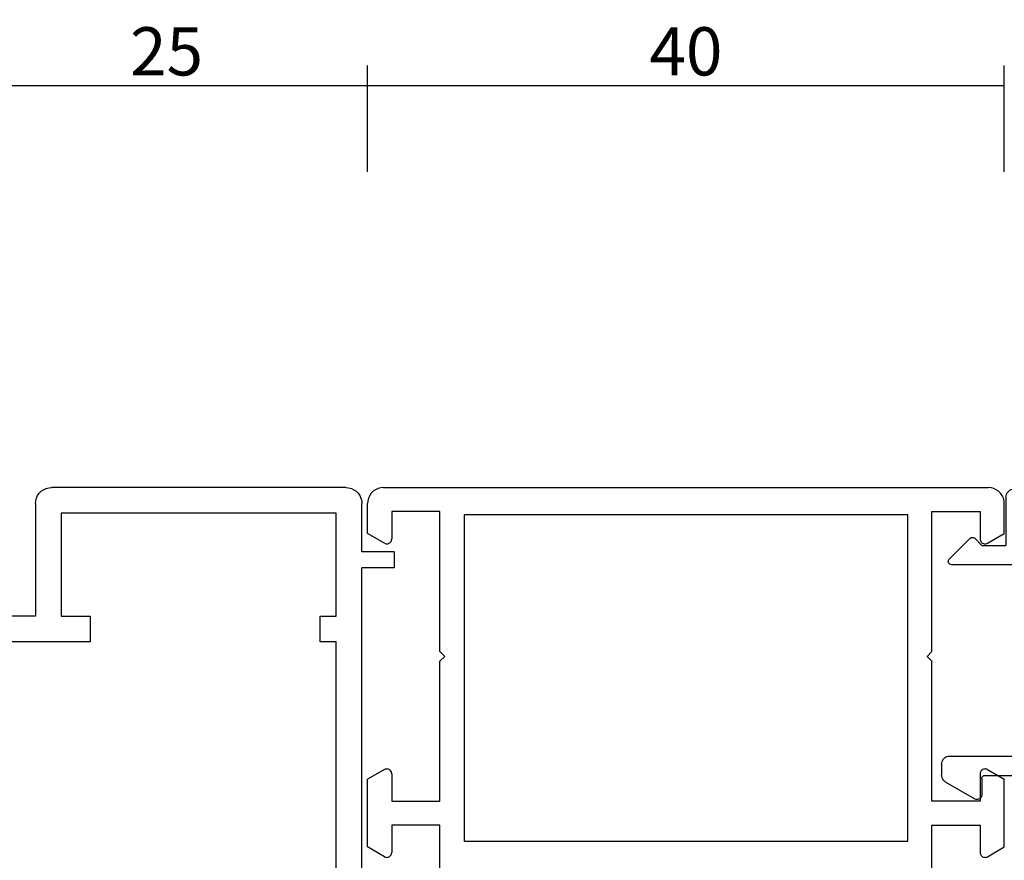
# Model space of a CAD drawing. Units: millimetres. Extents: x 0 to 2878, y -3242 to -50.
# Drawn here: x 959 to 1020, y -3136 to -3084 of the extents above; entities that cross this region are included whole.
import ezdxf

# ---------------------------------------------------------------- set-up
doc = ezdxf.new("R2010")
doc.units = ezdxf.units.MM
doc.header["$PDMODE"] = 3
doc.header["$PDSIZE"] = -0.5
doc.layers.add('CrossSectionsDim', color=3, linetype='Continuous')
doc.layers.add('CrossSectionsProfils', color=7, linetype='Continuous')
doc.styles.add('CrossSection', font='simplex.shx', dxfattribs={"height": 3})
doc.dimstyles.new('CrossSection', dxfattribs={"dimtxt": 3, "dimasz": 3, "dimexe": 1.25, "dimexo": 0.625, "dimtad": 1, "dimdec": 1, "dimtxsty": 'CrossSection', "dimblk": 'NONE', "dimcen": 2.5, "dimclrd": 256, "dimclre": 256, "dimadec": 0, "dimazin": 2, "dimtfac": 1, "dimtdec": 4, "dimtofl": 0, "dimtmove": 0, "dimatfit": 3, "dimfxl": 1, "dimtolj": 1, "dimtzin": 0, "dimarcsym": 0})

# ---------------------------------------------------------------- blocks, each defined once
blk = doc.blocks.new('18_31090_X', base_point=(2063.427, 1276.59))
at = {"layer": 'CrossSectionsProfils'}
for p, q in [((2092.927, 1223.491), (2092.927, 1220.59)), ((2123.527, 1223.491), (2123.527, 1220.59)), ((2089.477, 1222.55), (2088.427, 1221.944)), ((2089.524, 1222.572), (2089.477, 1222.55)), ((2089.575, 1222.585), (2089.524, 1222.572)), ((2089.627, 1222.59), (2089.575, 1222.585)), ((2089.679, 1222.585), (2089.627, 1222.59)), ((2089.729, 1222.572), (2089.679, 1222.585)), ((2089.777, 1222.55), (2089.729, 1222.572)), ((2089.819, 1222.52), (2089.777, 1222.55)), ((2089.856, 1222.483), (2089.819, 1222.52)), ((2089.886, 1222.44), (2089.856, 1222.483)), ((2089.909, 1222.393), (2089.886, 1222.44)), ((2089.922, 1222.342), (2089.909, 1222.393)), ((2089.927, 1222.29), (2089.922, 1222.342)), ((2089.927, 1220.59), (2089.927, 1222.29)), ((2126.531, 1222.342), (2126.527, 1222.29)), ((2126.527, 1220.59), (2126.527, 1222.29)), ((2126.545, 1222.393), (2126.531, 1222.342)), ((2126.567, 1222.44), (2126.545, 1222.393)), ((2126.597, 1222.483), (2126.567, 1222.44)), ((2126.634, 1222.52), (2126.597, 1222.483)), ((2126.677, 1222.55), (2126.634, 1222.52)), ((2126.724, 1222.572), (2126.677, 1222.55)), ((2126.775, 1222.585), (2126.724, 1222.572)), ((2126.827, 1222.59), (2126.775, 1222.585)), ((2126.879, 1222.585), (2126.827, 1222.59)), ((2126.929, 1222.572), (2126.879, 1222.585)), ((2126.977, 1222.55), (2126.929, 1222.572)), ((2126.977, 1222.55), (2128.027, 1221.944)), ((2088.427, 1221.944), (2088.427, 1217.736)), ((2128.027, 1221.944), (2128.027, 1217.736)), ((2122.027, 1221.59), (2094.427, 1221.59)), ((2094.427, 1221.59), (2094.427, 1201.29)), ((2122.027, 1201.29), (2122.027, 1221.59)), ((2092.927, 1220.59), (2089.927, 1220.59)), ((2123.527, 1220.59), (2126.527, 1220.59)), ((2089.927, 1217.39), (2089.927, 1219.09)), ((2089.927, 1219.09), (2092.927, 1219.09)), ((2092.927, 1219.09), (2092.927, 1210.39)), ((2126.527, 1219.09), (2123.527, 1219.09)), ((2123.527, 1219.09), (2123.527, 1210.39)), ((2126.527, 1217.39), (2126.527, 1219.09)), ((2089.477, 1217.13), (2088.427, 1217.736)), ((2089.909, 1217.287), (2089.922, 1217.338)), ((2089.922, 1217.338), (2089.927, 1217.39)), ((2126.527, 1217.39), (2126.531, 1217.338)), ((2126.531, 1217.338), (2126.545, 1217.287)), ((2126.977, 1217.13), (2128.027, 1217.736)), ((2089.477, 1217.13), (2089.524, 1217.108)), ((2089.524, 1217.108), (2089.575, 1217.095)), ((2089.575, 1217.095), (2089.627, 1217.09)), ((2089.627, 1217.09), (2089.679, 1217.095)), ((2089.679, 1217.095), (2089.729, 1217.108)), ((2089.729, 1217.108), (2089.777, 1217.13)), ((2089.777, 1217.13), (2089.819, 1217.16)), ((2089.819, 1217.16), (2089.856, 1217.197)), ((2089.856, 1217.197), (2089.886, 1217.24)), ((2089.886, 1217.24), (2089.909, 1217.287)), ((2126.545, 1217.287), (2126.567, 1217.24)), ((2126.567, 1217.24), (2126.597, 1217.197)), ((2126.597, 1217.197), (2126.634, 1217.16)), ((2126.634, 1217.16), (2126.677, 1217.13)), ((2126.677, 1217.13), (2126.724, 1217.108)), ((2126.724, 1217.108), (2126.775, 1217.095)), ((2126.775, 1217.095), (2126.827, 1217.09)), ((2126.827, 1217.09), (2126.879, 1217.095)), ((2126.879, 1217.095), (2126.929, 1217.108)), ((2126.929, 1217.108), (2126.977, 1217.13)), ((2092.927, 1210.39), (2093.227, 1210.09)), ((2093.227, 1210.09), (2092.927, 1209.79)), ((2123.527, 1210.39), (2123.227, 1210.09)), ((2123.227, 1210.09), (2123.527, 1209.79)), ((2092.927, 1209.79), (2092.927, 1201.09)), ((2123.527, 1209.79), (2123.527, 1201.09)), ((2089.477, 1203.05), (2088.427, 1202.444)), ((2089.524, 1203.072), (2089.477, 1203.05)), ((2089.575, 1203.085), (2089.524, 1203.072)), ((2089.627, 1203.09), (2089.575, 1203.085)), ((2089.679, 1203.085), (2089.627, 1203.09)), ((2089.729, 1203.072), (2089.679, 1203.085)), ((2089.777, 1203.05), (2089.729, 1203.072)), ((2089.819, 1203.02), (2089.777, 1203.05)), ((2089.856, 1202.983), (2089.819, 1203.02)), ((2089.886, 1202.94), (2089.856, 1202.983)), ((2089.909, 1202.893), (2089.886, 1202.94)), ((2089.922, 1202.842), (2089.909, 1202.893)), ((2089.927, 1202.79), (2089.922, 1202.842)), ((2089.927, 1201.09), (2089.927, 1202.79)), ((2126.531, 1202.842), (2126.527, 1202.79)), ((2126.527, 1201.09), (2126.527, 1202.79)), ((2126.545, 1202.893), (2126.531, 1202.842)), ((2126.567, 1202.94), (2126.545, 1202.893)), ((2126.597, 1202.983), (2126.567, 1202.94)), ((2126.634, 1203.02), (2126.597, 1202.983)), ((2126.677, 1203.05), (2126.634, 1203.02)), ((2126.724, 1203.072), (2126.677, 1203.05)), ((2126.775, 1203.085), (2126.724, 1203.072)), ((2126.827, 1203.09), (2126.775, 1203.085)), ((2126.879, 1203.085), (2126.827, 1203.09)), ((2126.929, 1203.072), (2126.879, 1203.085)), ((2126.977, 1203.05), (2126.929, 1203.072)), ((2126.977, 1203.05), (2128.027, 1202.444)), ((2088.427, 1202.444), (2088.427, 1200.59)), ((2128.027, 1202.444), (2128.027, 1200.59)), ((2092.927, 1201.09), (2089.927, 1201.09)), ((2094.427, 1201.29), (2122.027, 1201.29)), ((2123.527, 1201.09), (2126.527, 1201.09)), ((2088.427, 1200.59), (2088.442, 1200.416)), ((2088.442, 1200.416), (2088.487, 1200.248)), ((2088.487, 1200.248), (2088.561, 1200.09)), ((2127.893, 1200.09), (2127.966, 1200.248)), ((2127.966, 1200.248), (2128.011, 1200.416)), ((2128.011, 1200.416), (2128.027, 1200.59)), ((2088.561, 1200.09), (2088.661, 1199.947)), ((2088.661, 1199.947), (2088.784, 1199.824)), ((2088.784, 1199.824), (2088.927, 1199.724)), ((2088.927, 1199.724), (2089.085, 1199.65)), ((2089.085, 1199.65), (2089.253, 1199.605)), ((2089.253, 1199.605), (2089.427, 1199.59)), ((2127.027, 1199.59), (2089.427, 1199.59)), ((2127.027, 1199.59), (2127.2, 1199.605)), ((2127.2, 1199.605), (2127.369, 1199.65)), ((2127.369, 1199.65), (2127.527, 1199.724)), ((2127.527, 1199.724), (2127.669, 1199.824)), ((2127.669, 1199.824), (2127.793, 1199.947)), ((2127.793, 1199.947), (2127.893, 1200.09))]:
    blk.add_line(p, q, dxfattribs=at)
blk = doc.blocks.new('04_51021_X', base_point=(2739.806, 1154.165))
at = {"layer": 'CrossSectionsProfils'}
for p, q in [((2716.54, 1170.808), (2716.44, 1170.665)), ((2716.663, 1170.931), (2716.54, 1170.808)), ((2716.806, 1171.031), (2716.663, 1170.931)), ((2716.964, 1171.105), (2716.806, 1171.031)), ((2717.132, 1171.15), (2716.964, 1171.105)), ((2717.306, 1171.165), (2717.132, 1171.15)), ((2737.806, 1171.165), (2717.306, 1171.165)), ((2737.892, 1171.157), (2737.806, 1171.165)), ((2737.977, 1171.135), (2737.892, 1171.157)), ((2738.056, 1171.098), (2737.977, 1171.135)), ((2738.127, 1171.048), (2738.056, 1171.098)), ((2738.189, 1170.986), (2738.127, 1171.048)), ((2738.239, 1170.915), (2738.189, 1170.986)), ((2738.275, 1170.836), (2738.239, 1170.915)), ((2738.298, 1170.752), (2738.275, 1170.836)), ((2716.321, 1170.339), (2716.306, 1170.165)), ((2716.366, 1170.507), (2716.321, 1170.339)), ((2716.44, 1170.665), (2716.366, 1170.507)), ((2738.306, 1170.665), (2738.298, 1170.752)), ((2738.306, 1170.665), (2738.306, 1167.665)), ((2716.306, 1170.165), (2716.306, 1150.165)), ((2717.934, 1169.684), (2717.786, 1169.536)), ((2718.106, 1169.804), (2717.934, 1169.684)), ((2718.295, 1169.893), (2718.106, 1169.804)), ((2718.497, 1169.947), (2718.295, 1169.893)), ((2718.706, 1169.965), (2718.497, 1169.947)), ((2736.606, 1169.965), (2718.706, 1169.965)), ((2736.692, 1169.957), (2736.606, 1169.965)), ((2736.777, 1169.935), (2736.692, 1169.957)), ((2736.856, 1169.898), (2736.777, 1169.935)), ((2736.927, 1169.848), (2736.856, 1169.898)), ((2736.989, 1169.786), (2736.927, 1169.848)), ((2737.039, 1169.715), (2736.989, 1169.786)), ((2737.075, 1169.636), (2737.039, 1169.715)), ((2737.098, 1169.552), (2737.075, 1169.636)), ((2717.524, 1168.973), (2717.506, 1168.765)), ((2717.578, 1169.175), (2717.524, 1168.973)), ((2717.666, 1169.365), (2717.578, 1169.175)), ((2717.786, 1169.536), (2717.666, 1169.365)), ((2737.106, 1169.465), (2737.098, 1169.552)), ((2737.106, 1169.465), (2737.106, 1166.965)), ((2717.506, 1168.765), (2717.506, 1153.965)), ((2739.806, 1167.665), (2740.247, 1168.106)), ((2740.274, 1168.129), (2740.247, 1168.106)), ((2740.304, 1168.146), (2740.274, 1168.129)), ((2740.337, 1168.158), (2740.304, 1168.146)), ((2740.371, 1168.164), (2740.337, 1168.158)), ((2740.406, 1168.164), (2740.371, 1168.164)), ((2740.44, 1168.158), (2740.406, 1168.164)), ((2740.473, 1168.146), (2740.44, 1168.158)), ((2740.503, 1168.129), (2740.473, 1168.146)), ((2740.53, 1168.106), (2740.503, 1168.129)), ((2740.53, 1168.106), (2741.83, 1166.806)), ((2739.806, 1167.665), (2738.306, 1167.665)), ((2737.106, 1166.965), (2737.113, 1166.878)), ((2737.113, 1166.878), (2737.136, 1166.794)), ((2737.136, 1166.794), (2737.173, 1166.715)), ((2737.173, 1166.715), (2737.223, 1166.644)), ((2737.223, 1166.644), (2737.284, 1166.582)), ((2737.284, 1166.582), (2737.356, 1166.532)), ((2737.356, 1166.532), (2737.435, 1166.495)), ((2737.435, 1166.495), (2737.519, 1166.473)), ((2741.785, 1166.49), (2741.813, 1166.509)), ((2741.813, 1166.509), (2741.838, 1166.532)), ((2741.852, 1166.781), (2741.83, 1166.806)), ((2741.838, 1166.532), (2741.858, 1166.559)), ((2741.869, 1166.752), (2741.852, 1166.781)), ((2741.858, 1166.559), (2741.873, 1166.588)), ((2741.881, 1166.72), (2741.869, 1166.752)), ((2741.873, 1166.588), (2741.883, 1166.62)), ((2741.887, 1166.687), (2741.881, 1166.72)), ((2741.883, 1166.62), (2741.888, 1166.654)), ((2741.888, 1166.654), (2741.887, 1166.687)), ((2737.519, 1166.473), (2737.606, 1166.465)), ((2737.606, 1166.465), (2741.688, 1166.465)), ((2741.688, 1166.465), (2741.722, 1166.468)), ((2741.722, 1166.468), (2741.754, 1166.476)), ((2741.754, 1166.476), (2741.785, 1166.49)), ((2728.231, 1154.412), (2727.772, 1154.225)), ((2728.713, 1154.527), (2728.231, 1154.412)), ((2729.208, 1154.565), (2728.713, 1154.527)), ((2741.806, 1154.565), (2729.208, 1154.565)), ((2741.892, 1154.557), (2741.806, 1154.565)), ((2741.977, 1154.535), (2741.892, 1154.557)), ((2742.056, 1154.498), (2741.977, 1154.535)), ((2742.127, 1154.448), (2742.056, 1154.498)), ((2742.189, 1154.386), (2742.127, 1154.448)), ((2742.239, 1154.315), (2742.189, 1154.386)), ((2742.275, 1154.236), (2742.239, 1154.315)), ((2717.506, 1153.965), (2721.467, 1152.903)), ((2726.285, 1153.343), (2727.348, 1153.969)), ((2727.772, 1154.225), (2727.348, 1153.969)), ((2742.298, 1154.152), (2742.275, 1154.236)), ((2742.306, 1154.065), (2742.298, 1154.152)), ((2742.306, 1154.065), (2742.306, 1153.377)), ((2725.129, 1152.914), (2726.285, 1153.343)), ((2728.31, 1153.152), (2728.045, 1152.992)), ((2728.597, 1153.27), (2728.31, 1153.152)), ((2728.899, 1153.341), (2728.597, 1153.27)), ((2729.208, 1153.365), (2728.899, 1153.341)), ((2739.606, 1153.365), (2729.208, 1153.365)), ((2739.64, 1153.362), (2739.606, 1153.365)), ((2739.674, 1153.353), (2739.64, 1153.362)), ((2739.706, 1153.338), (2739.674, 1153.353)), ((2739.734, 1153.318), (2739.706, 1153.338)), ((2739.759, 1153.293), (2739.734, 1153.318)), ((2739.779, 1153.265), (2739.759, 1153.293)), ((2739.794, 1153.233), (2739.779, 1153.265)), ((2739.803, 1153.2), (2739.794, 1153.233)), ((2739.806, 1153.165), (2739.803, 1153.2)), ((2739.806, 1153.165), (2739.806, 1152.165)), ((2742.127, 1152.994), (2742.189, 1153.056)), ((2742.189, 1153.056), (2742.239, 1153.127)), ((2742.239, 1153.127), (2742.275, 1153.206)), ((2742.275, 1153.206), (2742.298, 1153.291)), ((2742.298, 1153.291), (2742.306, 1153.377)), ((2717.806, 1152.642), (2721.157, 1151.744)), ((2717.806, 1152.642), (2717.806, 1150.165)), ((2721.467, 1152.903), (2722.682, 1152.69)), ((2722.682, 1152.69), (2723.915, 1152.694)), ((2723.915, 1152.694), (2725.129, 1152.914)), ((2726.8, 1152.259), (2728.045, 1152.992)), ((2740.256, 1151.905), (2742.056, 1152.944)), ((2742.056, 1152.944), (2742.127, 1152.994)), ((2725.446, 1151.756), (2726.8, 1152.259)), ((2739.806, 1152.165), (2739.81, 1152.113)), ((2739.81, 1152.113), (2739.824, 1152.062)), ((2739.824, 1152.062), (2739.846, 1152.015)), ((2739.846, 1152.015), (2739.876, 1151.972)), ((2739.876, 1151.972), (2739.913, 1151.935)), ((2739.913, 1151.935), (2739.956, 1151.905)), ((2739.956, 1151.905), (2740.003, 1151.883)), ((2740.003, 1151.883), (2740.053, 1151.869)), ((2740.053, 1151.869), (2740.106, 1151.865)), ((2740.106, 1151.865), (2740.158, 1151.869)), ((2740.158, 1151.869), (2740.208, 1151.883)), ((2740.208, 1151.883), (2740.256, 1151.905)), ((2721.157, 1151.744), (2722.58, 1151.495)), ((2722.58, 1151.495), (2724.024, 1151.499)), ((2724.024, 1151.499), (2725.446, 1151.756)), ((2717.806, 1150.165), (2716.306, 1150.165))]:
    blk.add_line(p, q, dxfattribs=at)
blk = doc.blocks.new('18_82032_X', base_point=(1566.147, 1130.854))
at = {"layer": 'CrossSectionsProfils'}
for p, q in [((1541.854, 1207.62), (1541.731, 1207.497)), ((1541.997, 1207.72), (1541.854, 1207.62)), ((1542.155, 1207.794), (1541.997, 1207.72)), ((1542.323, 1207.839), (1542.155, 1207.794)), ((1542.497, 1207.854), (1542.323, 1207.839)), ((1542.497, 1207.854), (1560.797, 1207.854)), ((1560.97, 1207.839), (1560.797, 1207.854)), ((1561.139, 1207.794), (1560.97, 1207.839)), ((1561.297, 1207.72), (1561.139, 1207.794)), ((1561.439, 1207.62), (1561.297, 1207.72)), ((1561.563, 1207.497), (1561.439, 1207.62)), ((1541.512, 1207.028), (1541.497, 1206.854)), ((1541.557, 1207.196), (1541.512, 1207.028)), ((1541.631, 1207.354), (1541.557, 1207.196)), ((1541.731, 1207.497), (1541.631, 1207.354)), ((1561.663, 1207.354), (1561.563, 1207.497)), ((1561.736, 1207.196), (1561.663, 1207.354)), ((1561.781, 1207.028), (1561.736, 1207.196)), ((1561.797, 1206.854), (1561.781, 1207.028)), ((1541.497, 1203.854), (1541.497, 1206.854)), ((1561.797, 1206.854), (1561.797, 1199.854)), ((1543.097, 1199.854), (1543.097, 1206.254)), ((1543.097, 1206.254), (1560.197, 1206.254)), ((1560.197, 1206.254), (1560.197, 1199.854)), ((1539.497, 1203.854), (1541.497, 1203.854)), ((1539.497, 1203.854), (1539.497, 1202.854)), ((1539.497, 1202.854), (1541.497, 1202.854)), ((1541.497, 1171.894), (1541.497, 1202.854)), ((1544.097, 1199.854), (1543.097, 1199.854)), ((1544.097, 1198.254), (1544.097, 1199.854)), ((1558.397, 1199.854), (1558.397, 1198.254)), ((1560.197, 1199.854), (1558.397, 1199.854)), ((1561.797, 1199.854), (1572.797, 1199.854)), ((1543.097, 1175.954), (1543.097, 1198.254)), ((1543.097, 1198.254), (1544.097, 1198.254)), ((1558.397, 1198.254), (1566.697, 1198.254))]:
    blk.add_line(p, q, dxfattribs=at)
blk = doc.blocks.new('*D213')
at = {"layer": 'CrossSectionsDim', "lineweight": -2}
for p, q in [((955.2, 96.625), (955.2, 103.25)), ((980.2, 96.625), (980.2, 103.25)), ((955.2, 102), (980.2, 102))]:
    blk.add_line(p, q, dxfattribs=at)
at = {"layer": 'Defpoints', "color": 0}
for p in [(980.2, 102), (955.2, 96), (980.2, 96)]:
    blk.add_point(p, dxfattribs=at)
at = {"layer": 'CrossSectionsDim', "color": 0, "insert": (967.7, 104.125), "char_height": 3, "attachment_point": 5, "style": 'CrossSection'}
blk.add_mtext('\\A1;25', dxfattribs=at)
blk = doc.blocks.new('_NONE')
blk = doc.blocks.new('*D214')
at = {"layer": 'CrossSectionsDim', "lineweight": -2}
for p, q in [((980.2, 96.625), (980.2, 103.25)), ((1019.8, 96.625), (1019.8, 103.25)), ((980.2, 102), (1019.8, 102))]:
    blk.add_line(p, q, dxfattribs=at)
at = {"layer": 'Defpoints', "color": 0}
for p in [(1019.8, 102), (980.2, 96), (1019.8, 96)]:
    blk.add_point(p, dxfattribs=at)
at = {"layer": 'CrossSectionsDim', "color": 0, "insert": (1000, 104.125), "char_height": 3, "attachment_point": 5, "style": 'CrossSection'}
blk.add_mtext('\\A1;40', dxfattribs=at)
blk = doc.blocks.new('*D149')
at = {"layer": 'CrossSectionsDim', "lineweight": -2}
for p, q in [((955.2, -3093.375), (955.2, -3086.75)), ((980.2, -3093.375), (980.2, -3086.75)), ((955.2, -3088), (980.2, -3088))]:
    blk.add_line(p, q, dxfattribs=at)
at = {"layer": 'Defpoints', "color": 0}
for p in [(980.2, -3088), (955.2, -3094), (980.2, -3094)]:
    blk.add_point(p, dxfattribs=at)
at = {"layer": 'CrossSectionsDim', "color": 0, "insert": (967.7, -3085.875), "char_height": 3, "attachment_point": 5, "style": 'CrossSection'}
blk.add_mtext('\\A1;25', dxfattribs=at)
blk = doc.blocks.new('*D150')
at = {"layer": 'CrossSectionsDim', "lineweight": -2}
for p, q in [((980.2, -3093.375), (980.2, -3086.75)), ((1019.8, -3093.375), (1019.8, -3086.75)), ((980.2, -3088), (1019.8, -3088))]:
    blk.add_line(p, q, dxfattribs=at)
at = {"layer": 'Defpoints', "color": 0}
for p in [(1019.8, -3088), (980.2, -3094), (1019.8, -3094)]:
    blk.add_point(p, dxfattribs=at)
at = {"layer": 'CrossSectionsDim', "color": 0, "insert": (1000, -3085.875), "char_height": 3, "attachment_point": 5, "style": 'CrossSection'}
blk.add_mtext('\\A1;40', dxfattribs=at)
blk = doc.blocks.new('CS_1HORL1')
at = {"layer": 'CrossSectionsProfils', "yscale": -1, "rotation": 180}
for name, p in [('18_82032_X', (955.2, 0)), ('04_51021_X', (1018.4, 59.9))]:
    blk.add_blockref(name, p, dxfattribs=at)
at = {"layer": 'CrossSectionsProfils', "rotation": 180}
blk.add_blockref('18_31090_X', (1044.8, 0), dxfattribs=at)
at = {"layer": 'CrossSectionsDim'}
for base, p1, p2, text, picture, middle in [((980.2, 102), (955.2, 96), (980.2, 96), '25', '*D213', (967.7, 102)), ((1019.8, 102), (980.2, 96), (1019.8, 96), '40', '*D214', (1000, 102))]:
    dim = blk.add_linear_dim(base=base, p1=p1, p2=p2, text=text, dimstyle='CrossSection', override={"dimpost": '<>'}, dxfattribs=at)
    dim.commit()
    dim.dimension.update_dxf_attribs({"geometry": picture, "text_midpoint": middle, "dimtype": 160})

msp = doc.modelspace()

# ---------------------------------------------------------------- block references
msp.add_blockref('CS_1HORL1', (0, -3190))
at = {"layer": 'CrossSectionsProfils', "yscale": -1, "rotation": 180}
for name, p in [('18_82032_X', (955.2, -3190)), ('04_51021_X', (1018.4, -3130.1))]:
    msp.add_blockref(name, p, dxfattribs=at)
at = {"layer": 'CrossSectionsProfils', "rotation": 180}
msp.add_blockref('18_31090_X', (1044.8, -3190), dxfattribs=at)

# ---------------------------------------------------------------- dimensions: what is measured, and where the dimension line sits
at = {"layer": 'CrossSectionsDim'}
for base, p1, p2, text, picture, middle in [((980.2, -3088), (955.2, -3094), (980.2, -3094), '25', '*D149', (967.7, -3088)), ((1019.8, -3088), (980.2, -3094), (1019.8, -3094), '40', '*D150', (1000, -3088))]:
    dim = msp.add_linear_dim(base=base, p1=p1, p2=p2, text=text, dimstyle='CrossSection', override={"dimpost": '<>'}, dxfattribs=at)
    dim.commit()
    dim.dimension.update_dxf_attribs({"geometry": picture, "text_midpoint": middle, "dimtype": 160})

doc.saveas('drawing.dxf')
